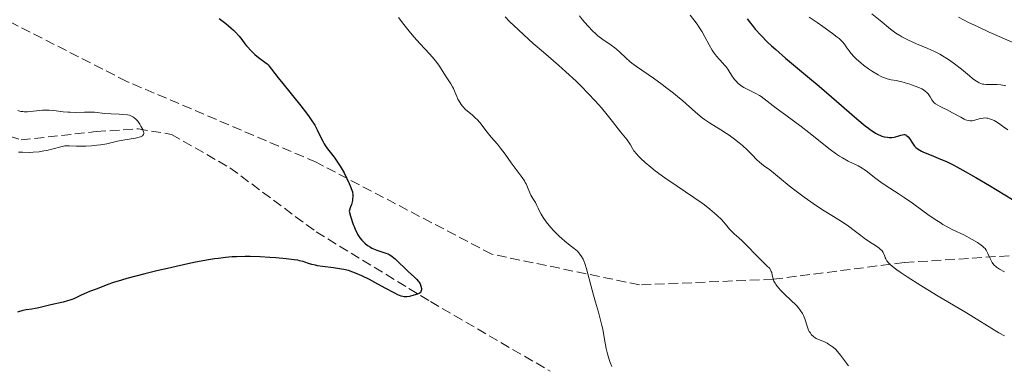
# Model space of a CAD drawing. Units: metres. Extents: x 668339 to 671798, y 4751316 to 4753713.
# Drawn here: x 670159 to 670336, y 4752074 to 4752136 of the extents above; entities that cross this region are included whole.
import ezdxf

# ---------------------------------------------------------------- set-up
doc = ezdxf.new("R2010")
doc.units = ezdxf.units.M
doc.header["$MEASUREMENT"] = 0
doc.linetypes.add('DGN Style 3', pattern=[2.435891, 1.739922, -0.695969])
for name, color, linetype, lineweight in [('Barranco lineal', 142, 'DGN Style 3', 13), ('Curva de nivel directora', 30, 'Continuous', 30), ('Curva de nivel intermedia', 30, 'Continuous', 0), ('Senda', 7, 'DGN Style 3', 0)]:
    doc.layers.add(name, color=color, linetype=linetype, lineweight=lineweight)

msp = doc.modelspace()

# ---------------------------------------------------------------- linework, layer by layer
at = {"layer": 'Barranco lineal', "color": 142, "linetype": 'DGN Style 3', "lineweight": 13}
msp.add_polyline3d([(670150.43, 4752117.89, 970), (670159.43, 4752114.89, 970), (670172.93, 4752116.39, 970), (670180.43, 4752116.89, 970), (670186.43, 4752115.89, 970.96), (670196.93, 4752109.89, 973.46), (670212.43, 4752098.39, 975), (670232.93, 4752085.89, 975.61), (670254.43, 4752073.39, 980)], dxfattribs=at)
at = {"layer": 'Curva de nivel directora', "color": 30, "linetype": 'Continuous', "lineweight": 30, "flags": 128}
for points, elevation in [([(670195.02, 4752136.67), (670196.17, 4752135.79), (670197.16, 4752134.97), (670197.58, 4752134.58), (670197.95, 4752134.22), (670198.57, 4752133.54), (670199.06, 4752132.92), (670199.63, 4752132.16), (670199.91, 4752131.8), (670200.13, 4752131.53), (670200.6, 4752131), (670201.09, 4752130.52), (670201.41, 4752130.22), (670202.03, 4752129.7), (670203.21, 4752128.86), (670203.59, 4752128.54), (670203.78, 4752128.35), (670203.98, 4752128.13), (670204.41, 4752127.59), (670205.58, 4752126.06), (670206.4, 4752125.01), (670209.66, 4752121), (670210.7, 4752119.67), (670211.14, 4752119.06), (670211.53, 4752118.5), (670212.15, 4752117.52), (670212.6, 4752116.71), (670213.2, 4752115.43), (670213.59, 4752114.66), (670213.86, 4752114.2), (670214.05, 4752113.9), (670214.47, 4752113.31), (670215.64, 4752111.79), (670216.36, 4752110.75), (670216.7, 4752110.19), (670217.41, 4752108.96), (670217.91, 4752108), (670218.35, 4752107.06), (670218.54, 4752106.63), (670218.81, 4752105.9), (670218.9, 4752105.55), (670218.97, 4752105), (670218.97, 4752104.6), (670218.95, 4752104.39), (670218.91, 4752104.05), (670218.73, 4752103.29), (670218.59, 4752102.86), (670218.33, 4752102.13), (670218.6, 4752101.2)], 975), ([(670289.8, 4752136.61), (670290.35, 4752135.87), (670290.67, 4752135.46), (670291.23, 4752134.79), (670292.22, 4752133.69), (670293.45, 4752132.45), (670294.16, 4752131.79), (670294.94, 4752131.09), (670296.67, 4752129.59), (670300.62, 4752126.3), (670302.71, 4752124.55), (670305.81, 4752121.86), (670309.47, 4752118.67), (670310.94, 4752117.45), (670311.55, 4752116.98), (670311.91, 4752116.71), (670312.54, 4752116.28), (670312.82, 4752116.11), (670313.3, 4752115.85), (670313.71, 4752115.67), (670313.95, 4752115.58), (670314.38, 4752115.47), (670314.99, 4752115.36), (670315.29, 4752115.34), (670315.72, 4752115.33), (670316.15, 4752115.38), (670316.37, 4752115.43), (670316.8, 4752115.56), (670317.36, 4752115.75), (670317.63, 4752115.82), (670317.89, 4752115.85), (670318.01, 4752115.84), (670318.19, 4752115.8), (670318.35, 4752115.73), (670318.46, 4752115.65), (670318.65, 4752115.47), (670318.93, 4752115.12), (670319.45, 4752114.31), (670319.7, 4752113.96), (670319.83, 4752113.8), (670320.06, 4752113.56), (670320.49, 4752113.22), (670321.06, 4752112.88), (670321.41, 4752112.71), (670322.78, 4752112.16), (670324.49, 4752111.47), (670325.55, 4752111), (670326.76, 4752110.41), (670327.43, 4752110.06), (670328.51, 4752109.48), (670330.84, 4752108.15), (670333.25, 4752106.72), (670337.42, 4752104.19)], 1000), ([(670218.6, 4752101.2), (670219.07, 4752099.73), (670219.21, 4752099.34), (670219.48, 4752098.68), (670219.74, 4752098.15), (670219.91, 4752097.85), (670220.26, 4752097.34), (670220.63, 4752096.88), (670220.82, 4752096.67), (670221.13, 4752096.37), (670221.61, 4752095.97), (670222.14, 4752095.63), (670222.41, 4752095.48), (670222.7, 4752095.35), (670223.28, 4752095.12), (670224.91, 4752094.6), (670225.31, 4752094.43), (670225.5, 4752094.35), (670225.84, 4752094.14), (670226.07, 4752093.97), (670226.58, 4752093.53), (670228.97, 4752091.24), (670230.01, 4752090.31), (670230.44, 4752089.88), (670230.8, 4752089.47), (670230.94, 4752089.26), (670231.06, 4752089.05), (670231.22, 4752088.63), (670231.29, 4752088.23), (670231.29, 4752087.99), (670231.22, 4752087.71), (670231.17, 4752087.6), (670231.09, 4752087.48), (670230.87, 4752087.32), (670230.6, 4752087.2), (670229.93, 4752087.02), (670229.14, 4752086.81), (670228.69, 4752086.75), (670228.37, 4752086.75), (670228.2, 4752086.76), (670227.94, 4752086.81), (670227.66, 4752086.88), (670227.06, 4752087.12), (670226.39, 4752087.44), (670224.82, 4752088.31), (670222.94, 4752089.33), (670221.97, 4752089.84), (670220.59, 4752090.52), (670219.49, 4752090.99), (670218.97, 4752091.19), (670218.19, 4752091.44), (670217.38, 4752091.64), (670216.94, 4752091.72), (670215.5, 4752091.94), (670213.55, 4752092.19), (670212.67, 4752092.33), (670212.29, 4752092.41), (670211.6, 4752092.57), (670211.02, 4752092.75), (670210.36, 4752092.96), (670210.05, 4752093.06), (670209.44, 4752093.22), (670209.09, 4752093.29), (670208.43, 4752093.39), (670207.01, 4752093.55), (670205.19, 4752093.71), (670204.11, 4752093.79), (670202.38, 4752093.9), (670200.58, 4752093.96), (670199.69, 4752093.96), (670198.13, 4752093.93), (670197.34, 4752093.89), (670196.13, 4752093.79), (670194.85, 4752093.64), (670194.18, 4752093.55), (670193.11, 4752093.38), (670190.72, 4752092.94), (670189.38, 4752092.66), (670186.49, 4752092.02), (670183.54, 4752091.32), (670181.66, 4752090.86), (670178.42, 4752090), (670177.48, 4752089.74), (670176.02, 4752089.29), (670175.01, 4752088.93), (670173.72, 4752088.42), (670172.89, 4752088.12), (670171.75, 4752087.71), (670171.16, 4752087.47), (670170.24, 4752087.03), (670169.37, 4752086.6), (670168.91, 4752086.4), (670168.18, 4752086.12), (670167.8, 4752086), (670167.02, 4752085.79), (670164.76, 4752085.32), (670163.81, 4752085.09), (670162.63, 4752084.79), (670162.02, 4752084.66), (670161.35, 4752084.55), (670160.33, 4752084.38)], 975), ([(670160.33, 4752084.38), (670159.76, 4752084.26), (670158.79, 4752084.01)], 975)]:
    msp.add_lwpolyline(points, dxfattribs=dict(at, elevation=elevation))
at = {"layer": 'Curva de nivel intermedia', "color": 30, "linetype": 'Continuous', "lineweight": 0, "flags": 128}
for points, elevation in [([(670312.15, 4752137.49), (670313.63, 4752136.32), (670315.52, 4752134.76), (670316.46, 4752134.07), (670317.15, 4752133.62), (670317.52, 4752133.41), (670318.11, 4752133.09), (670318.75, 4752132.78), (670320.17, 4752132.16), (670322.23, 4752131.29), (670323.29, 4752130.8), (670324.33, 4752130.27), (670324.84, 4752129.98), (670325.59, 4752129.53), (670326.07, 4752129.21), (670326.99, 4752128.55), (670328.25, 4752127.57), (670329.67, 4752126.39), (670330.25, 4752125.92), (670330.62, 4752125.63), (670331.22, 4752125.23), (670331.4, 4752125.14), (670331.72, 4752125), (670332.03, 4752124.92), (670332.23, 4752124.89), (670332.67, 4752124.86), (670334.6, 4752124.81), (670335.28, 4752124.77), (670335.6, 4752124.73), (670336.19, 4752124.62)], 1010), ([(670227.19, 4752136.85), (670228.13, 4752135.61), (670229.32, 4752134.12), (670229.98, 4752133.34), (670231, 4752132.17), (670232.03, 4752131.09), (670233.29, 4752129.74), (670233.84, 4752129.1), (670234.09, 4752128.78), (670234.54, 4752128.15), (670235.64, 4752126.42), (670236.61, 4752124.95), (670236.9, 4752124.43), (670237.04, 4752124.15), (670237.3, 4752123.54), (670237.66, 4752122.66), (670237.86, 4752122.21), (670238.23, 4752121.55), (670238.44, 4752121.24), (670238.69, 4752120.94), (670239.24, 4752120.37), (670240.46, 4752119.32), (670241.03, 4752118.8), (670241.29, 4752118.54), (670241.77, 4752118), (670243.09, 4752116.3), (670243.84, 4752115.4), (670244.94, 4752114.12), (670245.51, 4752113.42), (670246.34, 4752112.32), (670247.41, 4752110.81), (670247.93, 4752110.09), (670249.39, 4752108.15), (670249.78, 4752107.56), (670249.95, 4752107.28), (670250.1, 4752106.99), (670250.35, 4752106.44), (670250.75, 4752105.42), (670250.95, 4752104.97), (670251.28, 4752104.37), (670251.75, 4752103.64), (670251.97, 4752103.27), (670252.26, 4752102.63), (670252.57, 4752101.97), (670252.77, 4752101.59), (670253.16, 4752100.95), (670253.68, 4752100.22), (670254.53, 4752099.17), (670254.99, 4752098.65), (670255.71, 4752097.9), (670256.07, 4752097.56)], 980), ([(670246.32, 4752137), (670247.13, 4752136.15), (670248.7, 4752134.63), (670249.69, 4752133.72), (670251.36, 4752132.22), (670253.22, 4752130.62), (670255.88, 4752128.32), (670257.24, 4752127.1), (670259.06, 4752125.41), (670259.95, 4752124.55), (670261.25, 4752123.24), (670262.48, 4752121.92), (670263.06, 4752121.27), (670263.63, 4752120.63), (670264.66, 4752119.38), (670265.59, 4752118.22), (670266.61, 4752116.89), (670267.03, 4752116.36), (670268.23, 4752114.9), (670268.59, 4752114.39), (670268.82, 4752113.99), (670269.2, 4752113.33), (670269.45, 4752112.95), (670269.94, 4752112.32), (670270.24, 4752111.98), (670270.6, 4752111.62), (670271.45, 4752110.83), (670272.47, 4752109.98)], 985), ([(670259.66, 4752137.15), (670260.23, 4752136.45), (670261.15, 4752135.39), (670262.09, 4752134.41), (670262.55, 4752133.98), (670262.99, 4752133.58), (670263.84, 4752132.93), (670265.35, 4752131.91), (670266, 4752131.44), (670266.3, 4752131.2), (670266.88, 4752130.67), (670268.03, 4752129.54), (670268.7, 4752128.95), (670269.07, 4752128.65), (670269.88, 4752128.05), (670272.93, 4752125.95), (670274.53, 4752124.81), (670275.34, 4752124.21), (670276.53, 4752123.3), (670277.64, 4752122.41), (670278.14, 4752121.99), (670279.42, 4752120.83), (670280.41, 4752119.92), (670280.9, 4752119.49), (670281.68, 4752118.86), (670282.1, 4752118.56), (670283.02, 4752117.95), (670285.02, 4752116.72), (670286.04, 4752116.07), (670286.53, 4752115.74), (670287.48, 4752115.05), (670288.36, 4752114.36), (670288.91, 4752113.91), (670289.85, 4752113.07), (670290.66, 4752112.24), (670291.53, 4752111.31), (670291.96, 4752110.9), (670292.69, 4752110.33), (670293.83, 4752109.5), (670294.48, 4752109.01), (670295.58, 4752108.11), (670297.31, 4752106.67), (670298.31, 4752105.87), (670300.01, 4752104.61), (670301.21, 4752103.76), (670302.01, 4752103.21), (670303.6, 4752102.16), (670305.25, 4752101.13), (670307.16, 4752099.95), (670307.96, 4752099.42), (670308.99, 4752098.67), (670310.18, 4752097.73), (670310.77, 4752097.28), (670311.73, 4752096.62)], 990), ([(670279.57, 4752137.26), (670280.21, 4752136.46), (670280.77, 4752135.69), (670281.11, 4752135.2), (670281.69, 4752134.27), (670282.18, 4752133.42), (670282.96, 4752131.93), (670283.48, 4752131.01), (670283.74, 4752130.61), (670284.27, 4752129.91), (670284.78, 4752129.32), (670285.43, 4752128.64), (670285.72, 4752128.32), (670285.92, 4752128.08), (670286.28, 4752127.6), (670287.16, 4752126.22), (670287.56, 4752125.68), (670287.78, 4752125.42), (670288.16, 4752125.04), (670288.63, 4752124.68), (670288.9, 4752124.5), (670289.2, 4752124.31), (670289.87, 4752123.95), (670291.3, 4752123.23), (670291.96, 4752122.86), (670292.26, 4752122.67), (670292.83, 4752122.27), (670294.97, 4752120.6), (670296.69, 4752119.32), (670299.45, 4752117.29), (670300.86, 4752116.21), (670304.65, 4752113.19), (670305.78, 4752112.35), (670306.32, 4752111.99), (670306.86, 4752111.66), (670307.88, 4752111.1), (670309.69, 4752110.22), (670310.44, 4752109.82), (670310.77, 4752109.61), (670311.38, 4752109.17), (670312.6, 4752108.17), (670313.34, 4752107.6), (670313.77, 4752107.3), (670314.74, 4752106.66), (670316.89, 4752105.29), (670317.96, 4752104.59), (670319.46, 4752103.54), (670321.31, 4752102.19), (670322.2, 4752101.54), (670323.54, 4752100.62), (670324.39, 4752100.07), (670324.91, 4752099.74), (670325.82, 4752099.21), (670326.59, 4752098.82), (670327.49, 4752098.42), (670328.02, 4752098.18), (670328.68, 4752097.85)], 995), ([(670300.88, 4752136.9), (670302.34, 4752135.95), (670303.33, 4752135.27), (670305.08, 4752134.01), (670305.93, 4752133.36), (670306.27, 4752133.08), (670306.7, 4752132.69), (670306.89, 4752132.49), (670307.24, 4752132.08), (670307.57, 4752131.6), (670308.09, 4752130.87), (670308.41, 4752130.47), (670309, 4752129.8), (670309.36, 4752129.44), (670310.23, 4752128.67), (670310.66, 4752128.33), (670311.56, 4752127.65), (670312.26, 4752127.18), (670313.26, 4752126.57), (670313.73, 4752126.32), (670314.16, 4752126.12), (670314.43, 4752126.02), (670314.93, 4752125.85), (670315.62, 4752125.69), (670316.52, 4752125.54), (670316.99, 4752125.45), (670317.37, 4752125.37), (670318.16, 4752125.16), (670318.96, 4752124.91), (670319.47, 4752124.73), (670320.4, 4752124.37), (670321.13, 4752124.04), (670321.42, 4752123.87), (670321.79, 4752123.61), (670321.95, 4752123.47), (670322.24, 4752123.16), (670322.61, 4752122.6), (670322.95, 4752122.09), (670323.13, 4752121.84), (670323.42, 4752121.51), (670323.59, 4752121.37), (670323.97, 4752121.12), (670324.41, 4752120.89), (670325.13, 4752120.54), (670325.55, 4752120.34), (670326.63, 4752119.76), (670328.1, 4752118.95), (670328.73, 4752118.63), (670328.99, 4752118.51), (670329.44, 4752118.35), (670329.81, 4752118.29), (670330.03, 4752118.29), (670330.17, 4752118.31), (670330.47, 4752118.38), (670330.84, 4752118.49), (670331.39, 4752118.66), (670331.69, 4752118.74), (670332.14, 4752118.82), (670332.36, 4752118.84), (670332.77, 4752118.82), (670332.97, 4752118.78), (670333.29, 4752118.7), (670333.81, 4752118.5), (670334.09, 4752118.36), (670334.7, 4752118), (670335.78, 4752117.26), (670336.55, 4752116.69)], 1005), ([(670327.71, 4752136.9), (670329.51, 4752135.98), (670330.43, 4752135.54), (670331.35, 4752135.1), (670333.22, 4752134.25), (670339.13, 4752131.68)], 1015), ([(670158.86, 4752120.17), (670159.39, 4752120.02), (670159.76, 4752119.97), (670160.02, 4752119.95), (670160.58, 4752119.95), (670161.66, 4752120.05), (670163.27, 4752120.21), (670164.1, 4752120.23), (670164.51, 4752120.22), (670165.33, 4752120.15), (670166.97, 4752119.94), (670167.82, 4752119.87), (670168.26, 4752119.85), (670169.14, 4752119.84), (670170.84, 4752119.89), (670171.61, 4752119.9), (670172.62, 4752119.85), (670174.5, 4752119.64), (670175.6, 4752119.57), (670177.06, 4752119.49), (670177.68, 4752119.46), (670178.56, 4752119.38), (670178.88, 4752119.31), (670179.27, 4752119.17), (670179.6, 4752118.98), (670179.76, 4752118.86), (670180.01, 4752118.64), (670180.38, 4752118.24), (670180.73, 4752117.73), (670180.95, 4752117.37), (670181.21, 4752116.88), (670181.32, 4752116.64), (670181.42, 4752116.35), (670181.45, 4752116.22), (670181.46, 4752116.03), (670181.41, 4752115.85), (670181.21, 4752115.62), (670181.1, 4752115.55), (670180.9, 4752115.46), (670180.64, 4752115.37), (670179.98, 4752115.22), (670177.68, 4752114.84), (670176.74, 4752114.65), (670175.56, 4752114.37), (670174.86, 4752114.22), (670173.69, 4752114.04), (670173.05, 4752113.95), (670172.05, 4752113.85), (670171.07, 4752113.78), (670170.61, 4752113.76), (670169.39, 4752113.78), (670168.09, 4752113.85), (670167.55, 4752113.84), (670167.31, 4752113.82), (670166.83, 4752113.74), (670164.93, 4752113.22), (670164.06, 4752113.01), (670163.55, 4752112.91), (670162.66, 4752112.78), (670161.61, 4752112.69), (670161.02, 4752112.66), (670159.71, 4752112.67), (670158.98, 4752112.7)], 970), ([(670272.47, 4752109.98), (670273.25, 4752109.37), (670275, 4752108.09), (670277.23, 4752106.57), (670280.21, 4752104.56), (670281.52, 4752103.65), (670282.1, 4752103.23), (670283.1, 4752102.47), (670283.93, 4752101.78), (670284.39, 4752101.36), (670285.17, 4752100.59), (670285.87, 4752099.8), (670286.62, 4752098.91), (670286.95, 4752098.54), (670287.45, 4752098.06), (670288.3, 4752097.32), (670288.88, 4752096.78), (670292.29, 4752093.32), (670293.39, 4752092.27), (670293.76, 4752091.87), (670294.02, 4752091.49), (670294.11, 4752091.3), (670294.18, 4752091.09), (670294.28, 4752090.64), (670294.43, 4752089.95), (670294.57, 4752089.58), (670294.77, 4752089.18), (670294.9, 4752088.96), (670295.13, 4752088.64), (670295.73, 4752087.96), (670296.41, 4752087.28), (670297.75, 4752086.04), (670298.46, 4752085.35), (670298.8, 4752084.98), (670299.28, 4752084.36), (670299.68, 4752083.75), (670299.86, 4752083.41), (670300.11, 4752082.8), (670300.61, 4752081.28), (670300.81, 4752080.77), (670300.93, 4752080.54), (670301.06, 4752080.32), (670301.35, 4752079.93), (670301.7, 4752079.6), (670301.96, 4752079.41), (670302.15, 4752079.29), (670302.56, 4752079.09), (670303.68, 4752078.65), (670304.14, 4752078.42), (670304.39, 4752078.27), (670304.92, 4752077.91), (670305.22, 4752077.68), (670305.68, 4752077.27), (670306.5, 4752076.27), (670307.99, 4752074.37)], 985), ([(670256.07, 4752097.56), (670256.42, 4752097.24), (670257.08, 4752096.69), (670258.26, 4752095.8), (670258.73, 4752095.44), (670259.29, 4752094.94), (670259.58, 4752094.62), (670259.75, 4752094.41), (670260.04, 4752093.97), (670260.31, 4752093.5), (670260.44, 4752093.22), (670260.64, 4752092.73), (670260.96, 4752091.77), (670262.19, 4752087.06), (670262.56, 4752085.77), (670263.09, 4752083.97), (670263.34, 4752083.04), (670263.69, 4752081.62), (670263.84, 4752080.91), (670264.1, 4752079.46), (670264.47, 4752077.49), (670264.7, 4752076.5), (670265.01, 4752075.49), (670265.19, 4752074.98), (670265.51, 4752074.22)], 980), ([(670328.68, 4752097.85), (670330.15, 4752097.05), (670331.14, 4752096.47), (670331.79, 4752096.03), (670332.04, 4752095.84), (670332.34, 4752095.55), (670332.47, 4752095.41), (670332.68, 4752095.09), (670332.97, 4752094.54), (670333.31, 4752093.73), (670333.49, 4752093.35), (670333.74, 4752092.9), (670333.87, 4752092.7), (670334.1, 4752092.42), (670334.38, 4752092.17), (670334.53, 4752092.05), (670335.08, 4752091.71), (670335.95, 4752091.23)], 995), ([(670311.73, 4752096.62), (670312.96, 4752095.81), (670313.46, 4752095.45), (670313.66, 4752095.28), (670313.98, 4752094.97), (670314.2, 4752094.67), (670314.31, 4752094.48), (670314.46, 4752094.06), (670314.56, 4752093.74), (670314.64, 4752093.55), (670314.85, 4752093.21), (670315.21, 4752092.79), (670315.46, 4752092.55), (670316.16, 4752091.95), (670316.61, 4752091.61), (670317.44, 4752091.02), (670318.47, 4752090.33), (670320.96, 4752088.76), (670323.77, 4752087.04), (670329.12, 4752083.86), (670334.96, 4752080.3), (670335.96, 4752079.74)], 990)]:
    msp.add_lwpolyline(points, dxfattribs=dict(at, elevation=elevation))
at = {"layer": 'Senda', "color": 7, "linetype": 'DGN Style 3', "lineweight": 0}
msp.add_polyline3d([(670348.93, 4752094.89, 999.67), (670317.93, 4752092.89, 990.79), (670294.43, 4752089.89, 985), (670270.43, 4752088.89, 981.56), (670243.93, 4752094.39, 977.72), (670212.43, 4752110.89, 975), (670178.43, 4752125.39, 971.21), (670149.93, 4752139.89, 971.18), (670129.93, 4752143.89, 968.63), (670104.93, 4752142.39, 965.71), (670070.56, 4752135.08, 962.31), (670100.64, 4752147.83, 966.3), (670107.27, 4752152.51, 967.96), (670116.44, 4752157.59, 969.63), (670126.56, 4752163.24, 972.21), (670136.97, 4752170.76, 974.36), (670144.09, 4752176.66, 976.66), (670155.39, 4752186.01, 981.27), (670174.19, 4752197.33, 987.51), (670175.87, 4752199.02, 988.07), (670178.35, 4752202.45, 988.95), (670181.14, 4752204.92, 989.9)], dxfattribs=at)

doc.saveas('drawing.dxf')
